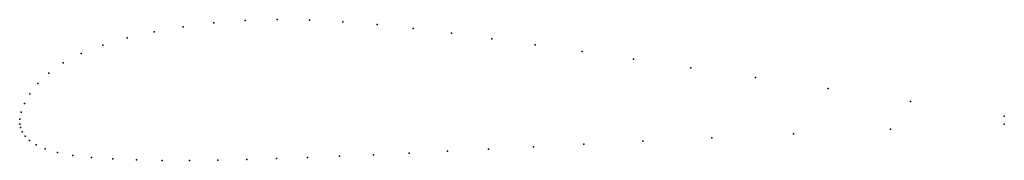
# Model space of a CAD drawing. Units: metres. Extents: x 0 to 1, y -0.04 to 0.11.
import ezdxf

# ---------------------------------------------------------------- set-up
doc = ezdxf.new("R2010")
doc.units = ezdxf.units.M

msp = doc.modelspace()

# ---------------------------------------------------------------- linework, layer by layer
for p in [(0.19711, 0.10281), (0.22906, 0.10523), (0.26151, 0.1062), (0.29441, 0.10576), (0.32815, 0.10402), (0.36312, 0.10113), (0.13671, 0.09395), (0.16616, 0.09903), (0.39975, 0.09721), (0.43844, 0.09238), (0.08437, 0.08019), (0.10928, 0.08764), (0.47959, 0.08679), (0.52361, 0.08054), (0.0625, 0.07167), (0.57118, 0.07368), (0.04417, 0.06214), (0.62348, 0.066), (0.02962, 0.05183), (0.68174, 0.0573), (0.01848, 0.04119), (0.74722, 0.04737), (0.01037, 0.03069), (0.82115, 0.03598), (0.00487, 0.02084), (0.90479, 0.02293), (0.00158, 0.01212), (0, 0), (0, 0), (0.00009, 0.00501), (1, 0.00801), (1, 0), (0.00086, -0.00366), (0.00252, -0.00782), (0.78601, -0.01), (0.88426, -0.00536), (0.00542, -0.01228), (0.01001, -0.01684), (0.63273, -0.0175), (0.70293, -0.01403), (0.01673, -0.02128), (0.026, -0.0254), (0.03828, -0.029), (0.39563, -0.02955), (0.43453, -0.02763), (0.47623, -0.0255), (0.52169, -0.02316), (0.57308, -0.02052), (0.05394, -0.03189), (0.07283, -0.03405), (0.09454, -0.03557), (0.11864, -0.03651), (0.14473, -0.03695), (0.17237, -0.03696), (0.20116, -0.03663), (0.23067, -0.03601), (0.26089, -0.03517), (0.29215, -0.03409), (0.32479, -0.03279), (0.35917, -0.03128)]:
    msp.add_point(p)

doc.saveas('drawing.dxf')
